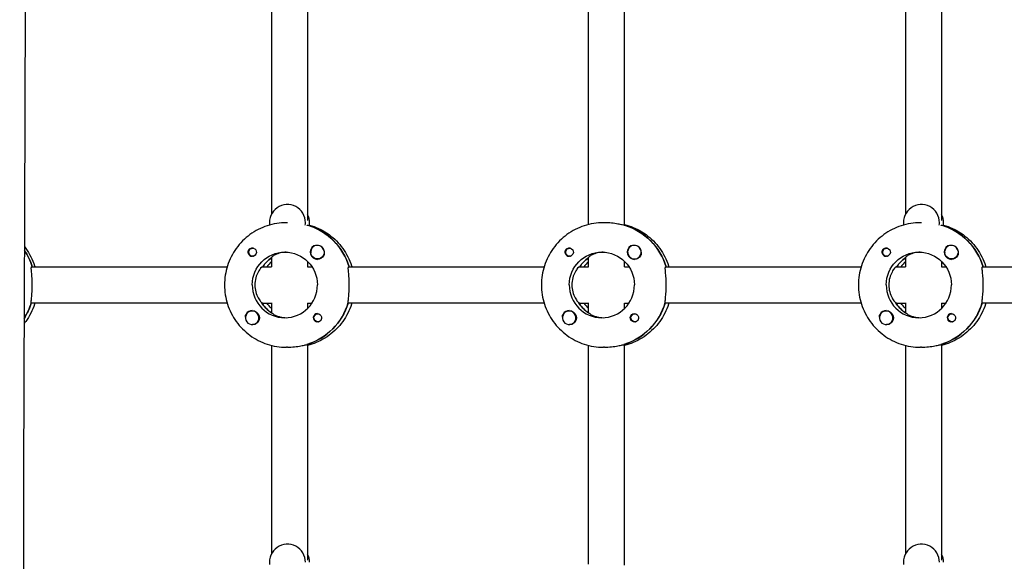
# Model space of a CAD drawing. Units: millimetres. Extents: x -7839 to 14404, y -6317 to 6037.
# Drawn here: x 301 to 736, y 562 to 801 of the extents above; entities that cross this region are included whole.
import ezdxf

# ---------------------------------------------------------------- set-up
doc = ezdxf.new("R2010")
doc.units = ezdxf.units.MM
doc.header["$LTSCALE"] = 20
doc.layers.add('2d', color=230, linetype='Continuous')

msp = doc.modelspace()

# ---------------------------------------------------------------- linework, layer by layer
at = {"layer": '2d'}
for p, q in [((412.23, 807.35), (412.23, 715.15)), ((428.23, 807.7), (428.23, 712.44)), ((552.31, 710.71), (552.31, 807.35)), ((568.31, 710.34), (568.31, 807.7)), ((692.39, 807.35), (692.39, 715.15)), ((708.39, 807.7), (708.39, 712.44)), ((419.32, 711.53), (418.86, 711.53)), ((428.41, 710.34), (428.18, 710.34)), ((428.23, 710.61), (428.23, 710.34)), ((559.4, 711.53), (558.94, 711.53)), ((568.49, 710.34), (568.26, 710.34)), ((699.47, 711.53), (699.02, 711.53)), ((708.56, 710.34), (708.34, 710.34)), ((708.39, 710.61), (708.39, 710.34)), ((432.56, 701.52), (432.59, 701.52)), ((572.63, 701.52), (572.67, 701.52)), ((712.71, 701.52), (712.75, 701.52)), ((404.01, 700.3), (404.29, 700.3)), ((404.01, 696.75), (404.29, 696.75)), ((544.08, 700.3), (544.37, 700.3)), ((544.08, 696.75), (544.37, 696.75)), ((684.16, 700.3), (684.45, 700.3)), ((684.16, 696.75), (684.45, 696.75)), ((306.29, 692.03), (392.69, 692.03)), ((408.22, 692.03), (412.23, 692.03)), ((412.23, 696.15), (412.23, 691.97)), ((428.18, 692.03), (430.19, 692.03)), ((428.23, 694.41), (428.23, 692.03)), ((432.56, 695.52), (432.59, 695.52)), ((446.37, 692.03), (532.76, 692.03)), ((548.3, 692.03), (552.31, 692.03)), ((552.31, 691.97), (552.31, 696.15)), ((568.26, 692.03), (570.27, 692.03)), ((568.31, 692.03), (568.31, 694.41)), ((572.63, 695.52), (572.67, 695.52)), ((586.45, 692.03), (672.84, 692.03)), ((688.37, 692.03), (692.39, 692.03)), ((692.39, 696.15), (692.39, 691.97)), ((708.34, 692.03), (710.35, 692.03)), ((708.39, 694.41), (708.39, 692.03)), ((712.71, 695.52), (712.75, 695.52)), ((726.53, 692.03), (812.92, 692.03)), ((392.69, 676.03), (306.07, 676.03)), ((407.99, 676.03), (412.23, 676.03)), ((412.23, 676.08), (412.23, 671.82)), ((428.18, 676.03), (430.19, 676.03)), ((428.23, 676.03), (428.23, 673.64)), ((532.76, 676.03), (446.14, 676.03)), ((548.07, 676.03), (552.31, 676.03)), ((552.31, 671.82), (552.31, 676.08)), ((568.26, 676.03), (570.27, 676.03)), ((568.31, 673.64), (568.31, 676.03)), ((672.84, 676.03), (586.22, 676.03)), ((688.15, 676.03), (692.39, 676.03)), ((692.39, 676.08), (692.39, 671.82)), ((708.34, 676.03), (710.35, 676.03)), ((708.39, 676.03), (708.39, 673.64)), ((812.92, 676.03), (726.3, 676.03)), ((403.75, 672.53), (403.79, 672.53)), ((412.23, 671.93), (412.06, 671.93)), ((432.81, 671.31), (433.1, 671.31)), ((543.83, 672.53), (543.87, 672.53)), ((552.31, 671.93), (552.13, 671.93)), ((572.88, 671.31), (573.17, 671.31)), ((683.91, 672.53), (683.95, 672.53)), ((692.39, 671.93), (692.21, 671.93)), ((712.96, 671.31), (713.25, 671.31)), ((403.75, 666.53), (403.79, 666.53)), ((432.81, 667.76), (433.1, 667.76)), ((543.83, 666.53), (543.87, 666.53)), ((572.88, 667.76), (573.18, 667.76)), ((683.91, 666.53), (683.95, 666.53)), ((712.96, 667.76), (713.26, 667.76)), ((412.23, 657.35), (412.23, 565.15)), ((427.95, 657.72), (428.18, 657.72)), ((428.23, 657.7), (428.23, 562.44)), ((552.31, 560.71), (552.31, 657.35)), ((568.03, 657.72), (568.26, 657.72)), ((568.31, 560.34), (568.31, 657.7)), ((692.39, 657.35), (692.39, 565.15)), ((708.11, 657.72), (708.34, 657.72)), ((708.39, 657.7), (708.39, 562.44)), ((419.32, 656.53), (418.86, 656.53)), ((559.4, 656.53), (558.94, 656.53)), ((699.47, 656.53), (699.02, 656.53))]:
    msp.add_line(p, q, dxfattribs=at)
for centre, major_axis, start_param, end_param in [((419.32, 711.53), (0, 8), -1.570796, 1.700148), ((699.47, 711.53), (0, 8), -1.570796, 1.700148), ((421.15, 711.53), (0, 8), -1.570796, -1.100958), ((701.3, 711.53), (0, 8), -1.570796, -1.100958), ((419.32, 711.53), (0, 8), -1.716769, -1.570796), ((420.46, 684.03), (0, 27.5), -1.275619, -0.295177), ((421.15, 711.53), (0, 8), -1.716769, -1.570796), ((560.54, 684.03), (0, 27.5), -1.275619, -0.295177), ((699.47, 711.53), (0, 8), -1.716769, -1.570796), ((700.62, 684.03), (0, 27.5), -1.275619, -0.295177), ((701.3, 711.53), (0, 8), -1.716769, -1.570796), ((432.58, 698.52), (0, -3.2), -2.600696, 0), ((432.56, 698.52), (0, 3), -1.411169, 1.730424), ((432.6, 698.52), (0, 3), -1.386814, -0.183982), ((572.66, 698.52), (0, -3.2), -2.600696, 0), ((572.63, 698.52), (0, 3), -1.411169, 1.730424), ((572.68, 698.52), (0, 3), -1.386814, -0.183982), ((712.73, 698.52), (0, -3.2), -2.600696, 0), ((712.71, 698.52), (0, 3), -1.411169, 1.730424), ((712.76, 698.52), (0, 3), -1.386814, -0.183982), ((280.38, 684.03), (0, 27.5), -1.275619, -0.979379), ((403.78, 698.52), (0, -1.85), -1.318959, 0), ((543.85, 698.52), (0, -1.85), -1.318959, 0), ((572.63, 698.52), (0, -3), -1.411169, 1.730424), ((683.93, 698.52), (0, -1.85), -1.318959, 0), ((420.46, 684.03), (0, -14.5), -2.533612, -2.155226), ((422.29, 684.03), (0, -14.5), -2.36893, -2.155226), ((560.54, 684.03), (0, -14.5), -2.533612, -2.155226), ((562.37, 684.03), (0, -14.5), -2.36893, -2.155226), ((700.62, 684.03), (0, -14.5), -2.533612, -2.155226), ((702.44, 684.03), (0, -14.5), -2.36893, -2.155226), ((418.18, 684.03), (0, -14.5), -1.570796, 1.570796), ((558.26, 684.03), (0, -14.5), -1.570796, 1.570796), ((698.33, 684.03), (0, -14.5), -1.570796, 1.570796), ((279.93, 684.03), (0, 27.5), -2.139861, -1.856332), ((420, 684.03), (0, -14.5), -1.00723, -0.563567), ((420, 684.03), (0, -27.5), 0.285536, 1.285261), ((560.08, 684.03), (0, -14.5), -1.00723, -0.563567), ((562.37, 684.03), (0, -14.5), -0.986366, -0.772662), ((560.08, 684.03), (0, -27.5), 0.285536, 1.285261), ((700.16, 684.03), (0, -14.5), -1.00723, -0.563567), ((700.16, 684.03), (0, -27.5), 0.285536, 1.285261), ((403.75, 669.53), (0, 3), -0.942665, 2.198928), ((403.78, 669.53), (0, 3.2), 0, 1.0299), ((403.75, 669.53), (0, -3), -0.942665, 2.198928), ((432.58, 669.53), (0, 1.85), 0, 2.889755), ((543.83, 669.53), (0, 3), -0.942665, 2.198928), ((543.85, 669.53), (0, 3.2), 0, 1.0299), ((543.83, 669.53), (0, -3), -0.942665, 2.198928), ((683.91, 669.53), (0, 3), -0.942665, 2.198928), ((683.93, 669.53), (0, 3.2), 0, 1.0299), ((683.91, 669.53), (0, -3), -0.942665, 2.198928), ((712.73, 669.53), (0, 1.85), 0, 2.889755), ((419.32, 561.53), (0, 8), -1.570796, 1.700148), ((699.47, 561.53), (0, 8), -1.570796, 1.700148), ((421.15, 561.53), (0, 8), -1.570796, -1.100958), ((701.3, 561.53), (0, 8), -1.570796, -1.100958)]:
    msp.add_ellipse(centre, major_axis=major_axis, ratio=0.993459, start_param=start_param, end_param=end_param, dxfattribs=at)
at = {"layer": '2d', "extrusion": (0, 0, -1)}
for centre, major_axis, start_param, end_param in [((420.46, 684.03), (0, 27.5), 0.291945, 1.275619), ((560.54, 684.03), (0, 27.5), 0.288448, 1.275619), ((700.62, 684.03), (0, 27.5), 0.291945, 1.275619), ((280.38, 684.03), (0, -27.5), -2.162214, -1.865973), ((404.01, 698.52), (0, -1.77), -0.271717, 1.730424), ((404.01, 698.52), (0, 1.77), -1.411169, 0.271717), ((418.18, 684.03), (0, 14.5), -1.570796, 1.570796), ((403.78, 698.52), (0, 1.85), 0.251837, 3.141593), ((432.56, 698.52), (0, -3), -1.730424, 1.411169), ((432.58, 698.52), (0, -3.2), -1.0299, 0), ((544.08, 698.52), (0, -1.78), -0.271717, 1.730424), ((544.08, 698.52), (0, 1.78), -1.411169, 0.271717), ((543.85, 698.52), (0, 1.85), 0.251837, 3.141593), ((558.26, 684.03), (0, 14.5), -1.570796, 1.570796), ((572.66, 698.52), (0, -3.2), -1.0299, 0), ((684.16, 698.52), (0, -1.78), -0.271717, 1.730424), ((684.16, 698.52), (0, 1.78), -1.411169, 0.271717), ((683.93, 698.52), (0, 1.85), 0.251837, 3.141593), ((698.33, 684.03), (0, 14.5), -1.570796, 1.570796), ((712.71, 698.52), (0, -3), -1.730424, 1.411169), ((712.73, 698.52), (0, -3.2), -1.0299, 0), ((420.46, 684.03), (0, 14.5), -0.986366, -0.60798), ((560.54, 684.03), (0, 14.5), -0.986366, -0.60798), ((700.62, 684.03), (0, 14.5), -0.986366, -0.60798), ((279.93, 684.03), (0, -27.5), -1.275619, -1.001732), ((420, 684.03), (0, 14.5), -2.557163, -2.155226), ((422.29, 684.03), (0, 14.5), -2.36893, -2.155226), ((420, 684.03), (0, -27.5), -1.275619, -0.295177), ((560.08, 684.03), (0, 14.5), -2.557163, -2.155226), ((560.08, 684.03), (0, -27.5), -1.275619, -0.295177), ((700.16, 684.03), (0, 14.5), -2.557163, -2.155226), ((702.44, 684.03), (0, 14.5), -2.36893, -2.155226), ((700.16, 684.03), (0, -27.5), -1.275619, -0.295177), ((403.78, 669.53), (0, 3.2), 0, 2.600696), ((432.81, 669.53), (0, -1.78), -0.280951, 2.198928), ((432.81, 669.53), (0, 1.77), -0.942665, 0.271717), ((432.58, 669.53), (0, 1.85), 0, 1.318959), ((543.85, 669.53), (0, 3.2), 0, 2.600696), ((572.66, 669.53), (0, -1.85), 0.251837, 3.141593), ((572.88, 669.53), (0, -1.77), -0.280951, 2.198928), ((572.88, 669.53), (0, 1.77), -0.942665, 0.271717), ((572.66, 669.53), (0, 1.85), 0, 1.318959), ((683.93, 669.53), (0, 3.2), 0, 2.600696), ((712.96, 669.53), (0, -1.77), -0.280951, 2.198928), ((712.96, 669.53), (0, 1.77), -0.942665, 0.271717), ((712.73, 669.53), (0, 1.85), 0, 1.318959)]:
    msp.add_ellipse(centre, major_axis=major_axis, ratio=0.993459, start_param=start_param, end_param=end_param, dxfattribs=at)
at = {"layer": '2d'}
for points, knots in [([(301.53, 1530.22), (301.55, 1526.9), (301.56, 1523.58), (301.62, 1510.3), (301.67, 1500.34), (301.86, 1460.49), (302.04, 1430.59), (302.45, 1364.68), (302.69, 1328.66), (303.1, 1259.89), (303.27, 1227.15), (303.51, 1165.05), (303.58, 1135.71), (303.64, 1079.37), (303.63, 1052.38), (303.6, 996.67), (303.57, 967.96), (303.52, 902.41), (303.49, 865.58), (303.35, 773.34), (303.15, 717.94), (302.75, 623.54), (302.62, 584.53), (302.76, 516.79), (302.93, 488.04), (303.38, 429.69), (303.66, 400.08), (303.98, 340.39), (303.99, 310.31), (303.48, 258.17), (303.09, 236.09), (302.1, 196.8), (301.56, 179.57), (301, 162.36)], [0, 0, 0, 0, 10, 10, 40.000013, 40.000013, 130.000414, 130.000414, 238.374079, 238.374079, 336.83184, 336.83184, 425.001656, 425.001656, 506.06184, 506.06184, 592.266135, 592.266135, 702.830954, 702.830954, 869.135466, 869.135466, 986.284084, 986.284084, 1072.654, 1072.654, 1161.66739, 1161.66739, 1252.106009, 1252.106009, 1318.525367, 1318.525367, 1370.388241, 1370.388241, 1370.388241, 1370.388241]), ([(418.86, 711.53), (415.99, 711.53), (413.12, 711.07), (407.67, 709.28), (405.08, 707.96), (400.45, 704.57), (398.4, 702.51), (395.04, 697.85), (393.72, 695.25), (391.96, 689.78), (391.5, 686.9), (391.5, 684.03)], [6.283185, 6.283185, 6.283185, 6.283185, 6.597345, 6.597345, 6.911504, 6.911504, 7.225663, 7.225663, 7.539822, 7.539822, 7.853982, 7.853982, 7.853982, 7.853982]), ([(429.03, 710.49), (429.38, 710.4), (429.72, 710.29), (432.8, 709.28), (435.38, 707.96), (440.02, 704.57), (442.07, 702.51), (445.43, 697.85), (446.74, 695.25), (447.68, 692.35), (447.73, 692.19), (447.78, 692.03)], [0.27444, 0.27444, 0.27444, 0.27444, 0.314159, 0.314159, 0.628319, 0.628319, 0.942478, 0.942478, 1.256637, 1.256637, 1.275221, 1.275221, 1.275221, 1.275221]), ([(558.94, 711.53), (556.07, 711.53), (553.2, 711.07), (547.75, 709.28), (545.16, 707.96), (540.53, 704.57), (538.48, 702.51), (535.11, 697.85), (533.8, 695.25), (532.03, 689.78), (531.58, 686.9), (531.58, 684.03)], [0, 0, 0, 0, 0.314159, 0.314159, 0.628319, 0.628319, 0.942478, 0.942478, 1.256637, 1.256637, 1.570796, 1.570796, 1.570796, 1.570796]), ([(568.26, 710.34), (568.14, 710.34), (567.82, 710.4), (566.78, 710.63), (566.07, 710.79), (564.5, 711.09), (563.54, 711.24), (561.49, 711.47), (560.4, 711.53), (559.4, 711.53)], [-2.426002, -2.426002, -2.426002, -2.426002, -2.122712, -2.122712, -1.819422, -1.819422, -1.516212, -1.516212, -1.213001, -1.213001, -1.213001, -1.213001]), ([(568.31, 710.71), (568.93, 710.55), (569.54, 710.37), (572.87, 709.28), (575.46, 707.96), (580.1, 704.57), (582.14, 702.51), (585.51, 697.85), (586.82, 695.25), (587.76, 692.35), (587.81, 692.19), (587.86, 692.03)], [0.244417, 0.244417, 0.244417, 0.244417, 0.314159, 0.314159, 0.628319, 0.628319, 0.942478, 0.942478, 1.256637, 1.256637, 1.275221, 1.275221, 1.275221, 1.275221]), ([(699.02, 711.53), (696.15, 711.53), (693.28, 711.07), (687.82, 709.28), (685.24, 707.96), (680.6, 704.57), (678.55, 702.51), (675.19, 697.85), (673.88, 695.25), (672.11, 689.78), (671.66, 686.9), (671.66, 684.03)], [6.283185, 6.283185, 6.283185, 6.283185, 6.597345, 6.597345, 6.911504, 6.911504, 7.225663, 7.225663, 7.539822, 7.539822, 7.853982, 7.853982, 7.853982, 7.853982]), ([(709.18, 710.49), (709.53, 710.4), (709.88, 710.29), (712.95, 709.28), (715.54, 707.96), (720.17, 704.57), (722.22, 702.51), (725.59, 697.85), (726.9, 695.25), (727.83, 692.35), (727.89, 692.19), (727.93, 692.03)], [0.27444, 0.27444, 0.27444, 0.27444, 0.314159, 0.314159, 0.628319, 0.628319, 0.942478, 0.942478, 1.256637, 1.256637, 1.275221, 1.275221, 1.275221, 1.275221]), ([(303.07, 700.98), (303.28, 700.71), (303.48, 700.45), (305.35, 697.85), (306.67, 695.25), (307.6, 692.35), (307.65, 692.19), (307.7, 692.03)], [0.905968, 0.905968, 0.905968, 0.905968, 0.9424778, 0.9424778, 1.2566371, 1.2566371, 1.2752214, 1.2752214, 1.2752214, 1.2752214]), ([(430.94, 701.27), (431.09, 701.35), (431.24, 701.42), (431.69, 701.55), (432.01, 701.57), (432.4, 701.54), (432.45, 701.53), (432.51, 701.52)], [0.4848332, 0.4848332, 0.4848332, 0.4848332, 0.5373177, 0.5373177, 0.6302639, 0.6302639, 0.6460821, 0.6460821, 0.6460821, 0.6460821]), ([(571.02, 701.27), (571.16, 701.35), (571.32, 701.42), (571.77, 701.55), (572.09, 701.57), (572.48, 701.54), (572.53, 701.53), (572.59, 701.52)], [0.4848332, 0.4848332, 0.4848332, 0.4848332, 0.5373177, 0.5373177, 0.6302639, 0.6302639, 0.6460821, 0.6460821, 0.6460821, 0.6460821]), ([(711.1, 701.27), (711.24, 701.35), (711.4, 701.42), (711.85, 701.55), (712.17, 701.57), (712.55, 701.54), (712.61, 701.53), (712.67, 701.52)], [0.4848332, 0.4848332, 0.4848332, 0.4848332, 0.5373177, 0.5373177, 0.6302639, 0.6302639, 0.6460821, 0.6460821, 0.6460821, 0.6460821]), ([(402, 698.06), (401.96, 698.21), (401.94, 698.37), (401.94, 698.77), (401.99, 699), (402.13, 699.35), (402.2, 699.46), (402.32, 699.64), (402.37, 699.71), (402.44, 699.79), (402.46, 699.81), (402.48, 699.83), (402.54, 699.88), (402.59, 699.93), (402.73, 700.04), (402.82, 700.1), (403.11, 700.26), (403.33, 700.33), (403.63, 700.37), (403.7, 700.37), (403.78, 700.37)], [0.990278, 0.990278, 0.990278, 0.990278, 1.037653, 1.037653, 1.1091925, 1.1091925, 1.1494913, 1.1494913, 1.1741927, 1.1741927, 1.1827936, 1.1827936, 1.1827936, 1.205385, 1.205385, 1.2369017, 1.2369017, 1.305598, 1.305598, 1.3284718, 1.3284718, 1.3284718, 1.3284718]), ([(418.75, 698.51), (417.91, 698.48), (417.08, 698.37), (415.39, 697.98), (414.58, 697.67), (413.35, 697.08), (412.85, 696.75), (412.34, 696.34), (412.24, 696.21), (412.23, 696.15)], [-1.17934, -1.17934, -1.17934, -1.17934, -0.928016, -0.928016, -0.619567, -0.619567, -0.309783, -0.309783, -0.090479, -0.090479, -0.090479, -0.090479]), ([(435.57, 698.45), (435.58, 698.4), (435.58, 698.36), (435.62, 697.98), (435.59, 697.64), (435.46, 697.18), (435.39, 697.02), (435.3, 696.87)], [1.0462825, 1.0462825, 1.0462825, 1.0462825, 1.0579317, 1.0579317, 1.1575355, 1.1575355, 1.2120103, 1.2120103, 1.2120103, 1.2120103]), ([(542.07, 698.06), (542.04, 698.21), (542.02, 698.37), (542.02, 698.77), (542.07, 699), (542.21, 699.35), (542.27, 699.46), (542.4, 699.64), (542.45, 699.71), (542.52, 699.79), (542.54, 699.81), (542.56, 699.83), (542.61, 699.88), (542.67, 699.93), (542.81, 700.04), (542.9, 700.1), (543.19, 700.26), (543.41, 700.33), (543.71, 700.37), (543.78, 700.37), (543.86, 700.37)], [0.990278, 0.990278, 0.990278, 0.990278, 1.037653, 1.037653, 1.1091925, 1.1091925, 1.1494913, 1.1494913, 1.1741927, 1.1741927, 1.1827936, 1.1827936, 1.1827936, 1.205385, 1.205385, 1.2369017, 1.2369017, 1.305598, 1.305598, 1.3284718, 1.3284718, 1.3284718, 1.3284718]), ([(558.83, 698.51), (557.99, 698.48), (557.15, 698.37), (555.47, 697.98), (554.66, 697.67), (553.43, 697.08), (552.92, 696.75), (552.42, 696.34), (552.31, 696.21), (552.31, 696.15)], [-1.17934, -1.17934, -1.17934, -1.17934, -0.928016, -0.928016, -0.619567, -0.619567, -0.309783, -0.309783, -0.090479, -0.090479, -0.090479, -0.090479]), ([(575.65, 698.45), (575.65, 698.4), (575.66, 698.36), (575.7, 697.98), (575.67, 697.64), (575.53, 697.18), (575.47, 697.02), (575.38, 696.87)], [1.0462825, 1.0462825, 1.0462825, 1.0462825, 1.0579317, 1.0579317, 1.1575355, 1.1575355, 1.2120103, 1.2120103, 1.2120103, 1.2120103]), ([(682.15, 698.06), (682.11, 698.21), (682.09, 698.37), (682.1, 698.77), (682.15, 699), (682.29, 699.35), (682.35, 699.46), (682.47, 699.64), (682.53, 699.71), (682.6, 699.79), (682.62, 699.81), (682.64, 699.83), (682.69, 699.88), (682.75, 699.93), (682.89, 700.04), (682.98, 700.1), (683.27, 700.26), (683.48, 700.33), (683.78, 700.37), (683.86, 700.37), (683.93, 700.37)], [0.990278, 0.990278, 0.990278, 0.990278, 1.037653, 1.037653, 1.1091925, 1.1091925, 1.1494913, 1.1494913, 1.1741927, 1.1741927, 1.1827936, 1.1827936, 1.1827936, 1.205385, 1.205385, 1.2369017, 1.2369017, 1.305598, 1.305598, 1.3284718, 1.3284718, 1.3284718, 1.3284718]), ([(698.91, 698.51), (698.07, 698.48), (697.23, 698.37), (695.54, 697.98), (694.73, 697.67), (693.51, 697.08), (693, 696.75), (692.5, 696.34), (692.39, 696.21), (692.39, 696.15)], [-1.17934, -1.17934, -1.17934, -1.17934, -0.928016, -0.928016, -0.619567, -0.619567, -0.309783, -0.309783, -0.090479, -0.090479, -0.090479, -0.090479]), ([(715.73, 698.45), (715.73, 698.4), (715.74, 698.36), (715.78, 697.98), (715.75, 697.64), (715.61, 697.18), (715.55, 697.02), (715.46, 696.87)], [1.0462825, 1.0462825, 1.0462825, 1.0462825, 1.0579317, 1.0579317, 1.1575355, 1.1575355, 1.2120103, 1.2120103, 1.2120103, 1.2120103]), ([(306.56, 684.03), (306.56, 685.04), (306.52, 686.11), (306.4, 688.08), (306.31, 688.98), (306.18, 690.39), (306.12, 691), (306.12, 691.82), (306.18, 692.03), (306.29, 692.03)], [1.213001, 1.213001, 1.213001, 1.213001, 1.516212, 1.516212, 1.819422, 1.819422, 2.122712, 2.122712, 2.426002, 2.426002, 2.426002, 2.426002]), ([(408.22, 692.03), (408.1, 692.03), (407.83, 691.82), (407.13, 690.99), (406.7, 690.38), (405.95, 688.99), (405.58, 688.1), (405.06, 686.14), (404.91, 685.05), (404.91, 684.03)], [-2.47293, -2.47293, -2.47293, -2.47293, -2.163147, -2.163147, -1.853363, -1.853363, -1.544914, -1.544914, -1.236465, -1.236465, -1.236465, -1.236465]), ([(446.64, 684.03), (446.64, 685.04), (446.6, 686.11), (446.48, 688.08), (446.39, 688.98), (446.26, 690.39), (446.2, 691), (446.2, 691.82), (446.26, 692.03), (446.37, 692.03)], [1.213001, 1.213001, 1.213001, 1.213001, 1.516212, 1.516212, 1.819422, 1.819422, 2.122712, 2.122712, 2.426002, 2.426002, 2.426002, 2.426002]), ([(548.3, 692.03), (548.18, 692.03), (547.91, 691.82), (547.2, 690.99), (546.78, 690.38), (546.03, 688.99), (545.65, 688.1), (545.13, 686.14), (544.99, 685.05), (544.99, 684.03)], [-2.47293, -2.47293, -2.47293, -2.47293, -2.163147, -2.163147, -1.853363, -1.853363, -1.544914, -1.544914, -1.236465, -1.236465, -1.236465, -1.236465]), ([(586.72, 684.03), (586.72, 685.04), (586.68, 686.11), (586.55, 688.08), (586.47, 688.98), (586.33, 690.39), (586.28, 691), (586.28, 691.82), (586.33, 692.03), (586.45, 692.03)], [1.213001, 1.213001, 1.213001, 1.213001, 1.516212, 1.516212, 1.819422, 1.819422, 2.122712, 2.122712, 2.426002, 2.426002, 2.426002, 2.426002]), ([(688.37, 692.03), (688.26, 692.03), (687.99, 691.82), (687.28, 690.99), (686.85, 690.38), (686.11, 688.99), (685.73, 688.1), (685.21, 686.14), (685.07, 685.05), (685.07, 684.03)], [-2.47293, -2.47293, -2.47293, -2.47293, -2.163147, -2.163147, -1.853363, -1.853363, -1.544914, -1.544914, -1.236465, -1.236465, -1.236465, -1.236465]), ([(726.8, 684.03), (726.8, 685.04), (726.76, 686.11), (726.63, 688.08), (726.55, 688.98), (726.41, 690.39), (726.35, 691), (726.35, 691.82), (726.41, 692.03), (726.53, 692.03)], [1.213001, 1.213001, 1.213001, 1.213001, 1.516212, 1.516212, 1.819422, 1.819422, 2.122712, 2.122712, 2.426002, 2.426002, 2.426002, 2.426002]), ([(306.14, 676.28), (306.13, 676.38), (306.12, 676.49), (306.12, 677.05), (306.18, 677.66), (306.31, 679.08), (306.4, 679.97), (306.52, 681.94), (306.56, 683.02), (306.56, 684.03)], [0.19616, 0.19616, 0.19616, 0.19616, 0.30329, 0.30329, 0.60658, 0.60658, 0.909791, 0.909791, 1.213001, 1.213001, 1.213001, 1.213001]), ([(391.5, 684.03), (391.5, 681.15), (391.96, 678.28), (393.72, 672.8), (395.04, 670.21), (398.4, 665.55), (400.45, 663.48), (405.08, 660.09), (407.67, 658.77), (413.12, 656.98), (415.99, 656.53), (418.86, 656.53)], [1.570796, 1.570796, 1.570796, 1.570796, 1.884956, 1.884956, 2.199115, 2.199115, 2.513274, 2.513274, 2.827433, 2.827433, 3.141593, 3.141593, 3.141593, 3.141593]), ([(404.91, 684.03), (404.91, 683), (405.06, 681.92), (405.58, 679.95), (405.95, 679.07), (406.7, 677.67), (407.13, 677.06), (407.61, 676.5), (407.72, 676.38), (407.83, 676.28)], [-1.236465, -1.236465, -1.236465, -1.236465, -0.928016, -0.928016, -0.619567, -0.619567, -0.309783, -0.309783, -0.197962, -0.197962, -0.197962, -0.197962]), ([(446.22, 676.28), (446.21, 676.38), (446.2, 676.49), (446.2, 677.05), (446.26, 677.66), (446.39, 679.08), (446.48, 679.97), (446.6, 681.94), (446.64, 683.02), (446.64, 684.03)], [0.19616, 0.19616, 0.19616, 0.19616, 0.30329, 0.30329, 0.60658, 0.60658, 0.909791, 0.909791, 1.213001, 1.213001, 1.213001, 1.213001]), ([(531.58, 684.03), (531.58, 681.15), (532.03, 678.28), (533.8, 672.8), (535.11, 670.21), (538.48, 665.55), (540.53, 663.48), (545.16, 660.09), (547.75, 658.77), (553.2, 656.98), (556.07, 656.53), (558.94, 656.53)], [1.570796, 1.570796, 1.570796, 1.570796, 1.884956, 1.884956, 2.199115, 2.199115, 2.513274, 2.513274, 2.827433, 2.827433, 3.141593, 3.141593, 3.141593, 3.141593]), ([(544.99, 684.03), (544.99, 683), (545.13, 681.92), (545.65, 679.95), (546.03, 679.07), (546.78, 677.67), (547.2, 677.06), (547.68, 676.5), (547.8, 676.38), (547.9, 676.28)], [-1.236465, -1.236465, -1.236465, -1.236465, -0.928016, -0.928016, -0.619567, -0.619567, -0.309783, -0.309783, -0.197962, -0.197962, -0.197962, -0.197962]), ([(586.3, 676.28), (586.28, 676.38), (586.28, 676.49), (586.28, 677.05), (586.33, 677.66), (586.47, 679.08), (586.55, 679.97), (586.68, 681.94), (586.72, 683.02), (586.72, 684.03)], [0.19616, 0.19616, 0.19616, 0.19616, 0.30329, 0.30329, 0.60658, 0.60658, 0.909791, 0.909791, 1.213001, 1.213001, 1.213001, 1.213001]), ([(671.66, 684.03), (671.66, 681.15), (672.11, 678.28), (673.88, 672.8), (675.19, 670.21), (678.55, 665.55), (680.6, 663.48), (685.24, 660.09), (687.82, 658.77), (693.28, 656.98), (696.15, 656.53), (699.02, 656.53)], [1.570796, 1.570796, 1.570796, 1.570796, 1.884956, 1.884956, 2.199115, 2.199115, 2.513274, 2.513274, 2.827433, 2.827433, 3.141593, 3.141593, 3.141593, 3.141593]), ([(685.07, 684.03), (685.07, 683), (685.21, 681.92), (685.73, 679.95), (686.11, 679.07), (686.85, 677.67), (687.28, 677.06), (687.76, 676.5), (687.88, 676.38), (687.98, 676.28)], [-1.236465, -1.236465, -1.236465, -1.236465, -0.928016, -0.928016, -0.619567, -0.619567, -0.309783, -0.309783, -0.197962, -0.197962, -0.197962, -0.197962]), ([(726.37, 676.28), (726.36, 676.38), (726.35, 676.49), (726.35, 677.05), (726.41, 677.66), (726.55, 679.08), (726.63, 679.97), (726.76, 681.94), (726.8, 683.02), (726.8, 684.03)], [0.19616, 0.19616, 0.19616, 0.19616, 0.30329, 0.30329, 0.60658, 0.60658, 0.909791, 0.909791, 1.213001, 1.213001, 1.213001, 1.213001]), ([(307.7, 676.03), (307.65, 675.86), (307.6, 675.7), (306.67, 672.8), (305.35, 670.21), (303.43, 667.55), (303.19, 667.22), (302.93, 666.9)], [1.8663712, 1.8663712, 1.8663712, 1.8663712, 1.8849556, 1.8849556, 2.1991149, 2.1991149, 2.2437647, 2.2437647, 2.2437647, 2.2437647]), ([(447.78, 676.03), (447.73, 675.86), (447.68, 675.7), (446.74, 672.8), (445.43, 670.21), (442.07, 665.55), (440.02, 663.48), (435.38, 660.09), (432.8, 658.77), (429.46, 657.68), (428.85, 657.5), (428.23, 657.35)], [1.866371, 1.866371, 1.866371, 1.866371, 1.884956, 1.884956, 2.199115, 2.199115, 2.513274, 2.513274, 2.827433, 2.827433, 2.897175, 2.897175, 2.897175, 2.897175]), ([(587.86, 676.03), (587.81, 675.86), (587.76, 675.7), (586.82, 672.8), (585.51, 670.21), (582.14, 665.55), (580.1, 663.48), (575.46, 660.09), (572.87, 658.77), (569.54, 657.68), (568.93, 657.5), (568.31, 657.35)], [1.866371, 1.866371, 1.866371, 1.866371, 1.884956, 1.884956, 2.199115, 2.199115, 2.513274, 2.513274, 2.827433, 2.827433, 2.897175, 2.897175, 2.897175, 2.897175]), ([(727.93, 676.03), (727.89, 675.86), (727.83, 675.7), (726.9, 672.8), (725.59, 670.21), (722.22, 665.55), (720.17, 663.48), (715.54, 660.09), (712.95, 658.77), (709.62, 657.68), (709.01, 657.5), (708.39, 657.35)], [1.866371, 1.866371, 1.866371, 1.866371, 1.884956, 1.884956, 2.199115, 2.199115, 2.513274, 2.513274, 2.827433, 2.827433, 2.897175, 2.897175, 2.897175, 2.897175]), ([(400.79, 669.8), (400.75, 670.12), (400.78, 670.43), (400.9, 670.88), (400.96, 671.03), (401.05, 671.18)], [1.0645063, 1.0645063, 1.0645063, 1.0645063, 1.1575355, 1.1575355, 1.2120103, 1.2120103, 1.2120103, 1.2120103]), ([(412.31, 671.77), (412.36, 671.71), (412.44, 671.63), (412.85, 671.3), (413.35, 670.97), (414.58, 670.38), (415.39, 670.07), (417.08, 669.69), (417.91, 669.57), (418.75, 669.54)], [0.1979624, 0.1979624, 0.1979624, 0.1979624, 0.3097834, 0.3097834, 0.6195669, 0.6195669, 0.928016, 0.928016, 1.1793399, 1.1793399, 1.1793399, 1.1793399]), ([(540.86, 669.8), (540.83, 670.12), (540.85, 670.43), (540.98, 670.88), (541.04, 671.03), (541.13, 671.18)], [1.0645063, 1.0645063, 1.0645063, 1.0645063, 1.1575355, 1.1575355, 1.2120103, 1.2120103, 1.2120103, 1.2120103]), ([(552.39, 671.77), (552.44, 671.71), (552.52, 671.63), (552.92, 671.3), (553.43, 670.97), (554.66, 670.38), (555.47, 670.07), (557.15, 669.69), (557.99, 669.57), (558.83, 669.54)], [0.1979624, 0.1979624, 0.1979624, 0.1979624, 0.3097834, 0.3097834, 0.6195669, 0.6195669, 0.928016, 0.928016, 1.1793399, 1.1793399, 1.1793399, 1.1793399]), ([(680.94, 669.8), (680.91, 670.12), (680.93, 670.43), (681.05, 670.88), (681.12, 671.03), (681.21, 671.18)], [1.0645063, 1.0645063, 1.0645063, 1.0645063, 1.1575355, 1.1575355, 1.2120103, 1.2120103, 1.2120103, 1.2120103]), ([(692.46, 671.77), (692.52, 671.71), (692.6, 671.63), (693, 671.3), (693.51, 670.97), (694.73, 670.38), (695.54, 670.07), (697.23, 669.69), (698.07, 669.57), (698.91, 669.54)], [0.1979624, 0.1979624, 0.1979624, 0.1979624, 0.3097834, 0.3097834, 0.6195669, 0.6195669, 0.928016, 0.928016, 1.1793399, 1.1793399, 1.1793399, 1.1793399]), ([(405.41, 666.79), (405.27, 666.7), (405.12, 666.63), (404.67, 666.5), (404.36, 666.48), (403.98, 666.52), (403.92, 666.52), (403.87, 666.53)], [0.4848332, 0.4848332, 0.4848332, 0.4848332, 0.5373177, 0.5373177, 0.6302639, 0.6302639, 0.6464759, 0.6464759, 0.6464759, 0.6464759]), ([(434.36, 669.99), (434.4, 669.84), (434.42, 669.68), (434.42, 669.29), (434.37, 669.05), (434.23, 668.71), (434.17, 668.59), (434.05, 668.41), (434, 668.35), (433.92, 668.26), (433.91, 668.24), (433.88, 668.22), (433.83, 668.17), (433.78, 668.12), (433.63, 668.01), (433.55, 667.95), (433.25, 667.79), (433.03, 667.72), (432.73, 667.69), (432.66, 667.68), (432.58, 667.68)], [0.990278, 0.990278, 0.990278, 0.990278, 1.037653, 1.037653, 1.1091925, 1.1091925, 1.1494913, 1.1494913, 1.1741927, 1.1741927, 1.1827936, 1.1827936, 1.1827936, 1.205385, 1.205385, 1.2369017, 1.2369017, 1.305598, 1.305598, 1.3284718, 1.3284718, 1.3284718, 1.3284718]), ([(545.49, 666.79), (545.35, 666.7), (545.19, 666.63), (544.75, 666.5), (544.44, 666.48), (544.06, 666.52), (544, 666.52), (543.94, 666.53)], [0.4848332, 0.4848332, 0.4848332, 0.4848332, 0.5373177, 0.5373177, 0.6302639, 0.6302639, 0.6464759, 0.6464759, 0.6464759, 0.6464759]), ([(574.44, 669.99), (574.48, 669.84), (574.5, 669.68), (574.5, 669.29), (574.45, 669.05), (574.31, 668.71), (574.25, 668.59), (574.13, 668.41), (574.08, 668.35), (574, 668.26), (573.98, 668.24), (573.96, 668.22), (573.91, 668.17), (573.85, 668.12), (573.71, 668.01), (573.62, 667.95), (573.33, 667.79), (573.11, 667.72), (572.81, 667.69), (572.73, 667.68), (572.66, 667.68)], [0.990278, 0.990278, 0.990278, 0.990278, 1.037653, 1.037653, 1.1091925, 1.1091925, 1.1494913, 1.1494913, 1.1741927, 1.1741927, 1.1827936, 1.1827936, 1.1827936, 1.205385, 1.205385, 1.2369017, 1.2369017, 1.305598, 1.305598, 1.3284718, 1.3284718, 1.3284718, 1.3284718]), ([(685.57, 666.79), (685.43, 666.7), (685.27, 666.63), (684.83, 666.5), (684.51, 666.48), (684.13, 666.52), (684.08, 666.52), (684.02, 666.53)], [0.4848332, 0.4848332, 0.4848332, 0.4848332, 0.5373177, 0.5373177, 0.6302639, 0.6302639, 0.6464759, 0.6464759, 0.6464759, 0.6464759]), ([(714.51, 669.99), (714.55, 669.84), (714.57, 669.68), (714.57, 669.29), (714.53, 669.05), (714.39, 668.71), (714.33, 668.59), (714.21, 668.41), (714.15, 668.35), (714.08, 668.26), (714.06, 668.24), (714.04, 668.22), (713.99, 668.17), (713.93, 668.12), (713.79, 668.01), (713.7, 667.95), (713.41, 667.79), (713.19, 667.72), (712.89, 667.69), (712.81, 667.68), (712.74, 667.68)], [0.990278, 0.990278, 0.990278, 0.990278, 1.037653, 1.037653, 1.1091925, 1.1091925, 1.1494913, 1.1494913, 1.1741927, 1.1741927, 1.1827936, 1.1827936, 1.1827936, 1.205385, 1.205385, 1.2369017, 1.2369017, 1.305598, 1.305598, 1.3284718, 1.3284718, 1.3284718, 1.3284718]), ([(419.32, 656.53), (420.32, 656.53), (421.41, 656.59), (423.46, 656.81), (424.42, 656.97), (425.99, 657.26), (426.7, 657.42), (427.41, 657.58), (427.56, 657.61), (427.7, 657.64)], [1.213001, 1.213001, 1.213001, 1.213001, 1.516212, 1.516212, 1.819422, 1.819422, 2.122712, 2.122712, 2.229842, 2.229842, 2.229842, 2.229842]), ([(559.4, 656.53), (560.4, 656.53), (561.49, 656.59), (563.54, 656.81), (564.5, 656.97), (566.07, 657.26), (566.78, 657.42), (567.48, 657.58), (567.64, 657.61), (567.78, 657.64)], [1.213001, 1.213001, 1.213001, 1.213001, 1.516212, 1.516212, 1.819422, 1.819422, 2.122712, 2.122712, 2.229842, 2.229842, 2.229842, 2.229842]), ([(699.47, 656.53), (700.48, 656.53), (701.57, 656.59), (703.62, 656.81), (704.58, 656.97), (706.15, 657.26), (706.86, 657.42), (707.56, 657.58), (707.72, 657.61), (707.86, 657.64)], [1.213001, 1.213001, 1.213001, 1.213001, 1.516212, 1.516212, 1.819422, 1.819422, 2.122712, 2.122712, 2.229842, 2.229842, 2.229842, 2.229842])]:
    msp.add_open_spline(points, degree=3, knots=knots, dxfattribs=at)
for points in [[(428.18, 710.34), (428.14, 710.34), (428.06, 710.35), (427.96, 710.36)], [(708.34, 710.34), (708.29, 710.34), (708.22, 710.35), (708.12, 710.36)], [(403.78, 700.37), (403.93, 700.37), (404.08, 700.35), (404.23, 700.31)], [(543.86, 700.37), (544.01, 700.37), (544.16, 700.35), (544.31, 700.31)], [(683.93, 700.37), (684.09, 700.37), (684.24, 700.35), (684.39, 700.31)], [(432.58, 667.68), (432.42, 667.68), (432.27, 667.7), (432.12, 667.74)], [(572.66, 667.68), (572.5, 667.68), (572.35, 667.7), (572.2, 667.74)], [(712.74, 667.68), (712.58, 667.68), (712.43, 667.7), (712.28, 667.74)], [(428.18, 657.72), (428.22, 657.72), (428.23, 657.71), (428.23, 657.7)], [(568.26, 657.72), (568.29, 657.72), (568.31, 657.71), (568.31, 657.7)], [(708.34, 657.72), (708.37, 657.72), (708.39, 657.71), (708.39, 657.7)]]:
    msp.add_open_spline(points, degree=3, dxfattribs=at)

doc.saveas('drawing.dxf')
